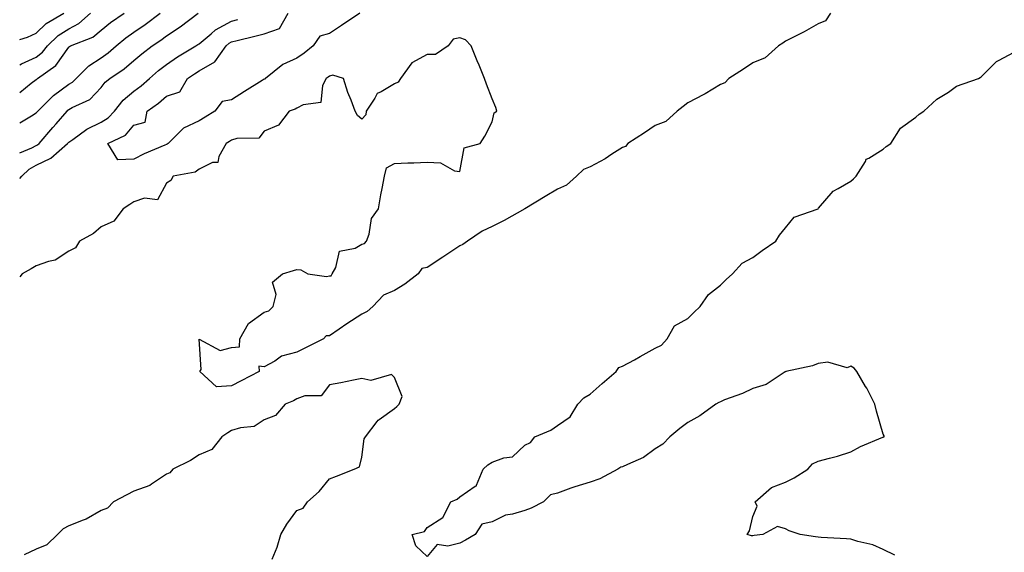
# Model space of a CAD drawing. Units: inches. Extents: x 881363 to 884003, y 7237178 to 7239818.
# Drawn here: x 881363 to 881665, y 7238346 to 7238510 of the extents above; entities that cross this region are included whole.
import ezdxf

# ---------------------------------------------------------------- set-up
doc = ezdxf.new("R2010")
doc.units = ezdxf.units.IN
doc.header["$MEASUREMENT"] = 0
doc.layers.add('Contour_88137237', color=7, linetype='Continuous', true_color=0x60e0d1)

msp = doc.modelspace()

# ---------------------------------------------------------------- linework, layer by layer
at = {"layer": 'Contour_88137237'}
for points in [[(881611.87, 7238511.92, 3315), (881610.32, 7238509.65, 3315), (881608.05, 7238508.65, 3315), (881603.77, 7238506.21, 3315), (881600.94, 7238504.81, 3315), (881598.05, 7238503.32, 3315), (881597.18, 7238502.79, 3315), (881595.86, 7238501.92, 3315), (881591.74, 7238498.23, 3315), (881588.05, 7238496.67, 3315), (881585.18, 7238494.79, 3315), (881580.64, 7238491.92, 3315), (881579.4, 7238490.57, 3315), (881578.05, 7238490.06, 3315), (881573.35, 7238487.22, 3315), (881572.98, 7238486.99, 3315), (881568.05, 7238484.38, 3315), (881566.62, 7238483.35, 3315), (881564.77, 7238481.92, 3315), (881561.26, 7238478.72, 3315), (881558.05, 7238477.46, 3315), (881554.73, 7238475.24, 3315), (881549.69, 7238471.92, 3315), (881548.93, 7238471.04, 3315), (881548.05, 7238470.75, 3315), (881544.78, 7238468.65, 3315), (881542.71, 7238467.26, 3315), (881538.05, 7238464.74, 3315), (881536.05, 7238463.92, 3315), (881533.88, 7238461.92, 3315), (881530.81, 7238459.16, 3315), (881528.05, 7238457.92, 3315), (881524.26, 7238455.71, 3315), (881518.05, 7238451.92, 3315), (881518.04, 7238451.91, 3315), (881511.7, 7238448.27, 3315), (881508.05, 7238446.42, 3315), (881504.98, 7238445, 3315), (881500.4, 7238441.92, 3315), (881499.05, 7238440.92, 3315), (881498.05, 7238440.51, 3315), (881493.75, 7238437.61, 3315), (881492.91, 7238437.06, 3315), (881488.05, 7238433.82, 3315), (881486.39, 7238433.58, 3315), (881485.34, 7238431.92, 3315), (881481.17, 7238428.8, 3315), (881478.05, 7238426.77, 3315), (881474.62, 7238425.35, 3315), (881471.39, 7238421.92, 3315), (881469.61, 7238420.37, 3315), (881468.05, 7238419.54, 3315), (881463.42, 7238416.55, 3315), (881461.04, 7238414.91, 3315), (881458.05, 7238412.88, 3315), (881457.04, 7238412.93, 3315), (881456.28, 7238411.92, 3315), (881450.73, 7238409.23, 3315), (881448.05, 7238407.87, 3315), (881443.36, 7238406.61, 3315), (881441.28, 7238405.15, 3315), (881438.05, 7238403.39, 3315), (881436.42, 7238403.55, 3315), (881436.49, 7238401.92, 3315), (881430.92, 7238399.05, 3315), (881428.05, 7238397.53, 3315), (881423.38, 7238397.24, 3315), (881418.27, 7238401.92, 3315), (881418.68, 7238402.55, 3315), (881418.1, 7238411.87, 3315), (881424.56, 7238408.42, 3315), (881428.05, 7238409.28, 3315), (881430.47, 7238409.5, 3315), (881430.56, 7238411.92, 3315), (881433.24, 7238416.72, 3315), (881438.05, 7238420.11, 3315), (881439.43, 7238420.54, 3315), (881440.83, 7238421.92, 3315), (881441.67, 7238425.54, 3315), (881440.58, 7238429.39, 3315), (881443.69, 7238431.92, 3315), (881447.01, 7238432.96, 3315), (881448.05, 7238433.3, 3315), (881449.3, 7238433.17, 3315), (881451.48, 7238431.92, 3315), (881457.2, 7238431.07, 3315), (881458.05, 7238431.31, 3315), (881458.64, 7238431.32, 3315), (881458.89, 7238431.92, 3315), (881459.99, 7238433.86, 3315), (881461.12, 7238438.85, 3315), (881465.98, 7238439.85, 3315), (881468.05, 7238440.99, 3315), (881468.78, 7238441.19, 3315), (881469.41, 7238441.92, 3315), (881470.21, 7238444.08, 3315), (881471.01, 7238448.96, 3315), (881473.11, 7238451.92, 3315), (881473.81, 7238456.16, 3315), (881474.24, 7238458.11, 3315), (881474.93, 7238461.92, 3315), (881475.55, 7238464.43, 3315), (881478.05, 7238465.85, 3315), (881482.13, 7238466, 3315), (881483.96, 7238466.01, 3315), (881488.05, 7238466.21, 3315), (881492.11, 7238465.98, 3315), (881496.4, 7238463.56, 3315), (881498.05, 7238463.32, 3315), (881499.37, 7238470.6, 3315), (881504.36, 7238471.92, 3315), (881505.8, 7238474.17, 3315), (881508.05, 7238478.64, 3315), (881508.58, 7238481.39, 3315), (881509.46, 7238481.92, 3315), (881509.17, 7238483.04, 3315), (881508.05, 7238485.62, 3315), (881506.27, 7238490.13, 3315), (881505.64, 7238491.92, 3315), (881503.97, 7238495.99, 3315), (881503.45, 7238497.32, 3315), (881501.52, 7238501.92, 3315), (881499.86, 7238503.73, 3315), (881498.05, 7238504.34, 3315), (881496.04, 7238503.93, 3315), (881494.45, 7238501.92, 3315), (881490.66, 7238499.3, 3315), (881488.05, 7238499.29, 3315), (881483.31, 7238496.67, 3315), (881479.85, 7238491.92, 3315), (881479.18, 7238490.8, 3315), (881478.05, 7238490.28, 3315), (881473.89, 7238487.77, 3315), (881472.68, 7238487.29, 3315), (881472.01, 7238485.88, 3315), (881469.38, 7238481.92, 3315), (881469.27, 7238480.7, 3315), (881468.05, 7238479.42, 3315), (881466.69, 7238480.56, 3315), (881465.93, 7238481.92, 3315), (881464.69, 7238485.28, 3315), (881463.71, 7238487.57, 3315), (881462.38, 7238491.92, 3315), (881459.1, 7238492.96, 3315), (881458.05, 7238492.64, 3315), (881457.64, 7238492.32, 3315), (881457.03, 7238491.92, 3315), (881455.92, 7238489.79, 3315), (881455.41, 7238484.56, 3315), (881450, 7238483.86, 3315), (881448.05, 7238482.82, 3315), (881447.53, 7238482.44, 3315), (881445.67, 7238481.92, 3315), (881442.44, 7238477.53, 3315), (881438.05, 7238475.7, 3315), (881436.35, 7238473.62, 3315), (881429.65, 7238473.52, 3315), (881428.05, 7238472.94, 3315), (881427.43, 7238472.54, 3315), (881426.37, 7238471.92, 3315), (881424.13, 7238468, 3315), (881423.84, 7238466.13, 3315), (881422.21, 7238466.08, 3315), (881418.05, 7238464.09, 3315), (881416.81, 7238463.16, 3315), (881410.06, 7238461.92, 3315), (881409.36, 7238460.61, 3315), (881408.05, 7238459.8, 3315), (881405.29, 7238454.68, 3315), (881401.29, 7238455.16, 3315), (881398.05, 7238454.07, 3315), (881396.79, 7238453.18, 3315), (881394.72, 7238451.92, 3315), (881391.92, 7238448.05, 3315), (881388.05, 7238446.4, 3315), (881385.7, 7238444.26, 3315), (881381.33, 7238441.92, 3315), (881380.09, 7238439.88, 3315), (881378.05, 7238438.88, 3315), (881373.86, 7238436.11, 3315), (881371.87, 7238435.74, 3315), (881368.05, 7238434.33, 3315), (881366.51, 7238433.46, 3315), (881363.77, 7238431.92, 3315), (881363, 7238430.95, 3315)], [(881363, 7238469.03, 3316), (881366.69, 7238470.56, 3316), (881368.05, 7238471.3, 3316), (881368.47, 7238471.5, 3316), (881368.95, 7238471.92, 3316), (881373.13, 7238476.84, 3316), (881374.16, 7238478.03, 3316), (881377.54, 7238481.92, 3316), (881377.8, 7238482.17, 3316), (881378.05, 7238482.36, 3316), (881379.1, 7238482.97, 3316), (881384.48, 7238485.49, 3316), (881388.05, 7238489.18, 3316), (881389.23, 7238490.74, 3316), (881390.69, 7238491.92, 3316), (881395.11, 7238494.86, 3316), (881398.05, 7238497.41, 3316), (881400.48, 7238499.49, 3316), (881403.62, 7238501.92, 3316), (881406.28, 7238503.69, 3316), (881408.05, 7238505.01, 3316), (881412.24, 7238507.73, 3316), (881417.76, 7238511.92, 3316)], [(881363, 7238478.27, 3317), (881366.59, 7238480.46, 3317), (881368.05, 7238481.33, 3317), (881368.32, 7238481.65, 3317), (881368.56, 7238481.92, 3317), (881373.35, 7238486.63, 3317), (881378.05, 7238490.12, 3317), (881379.18, 7238490.79, 3317), (881380.29, 7238491.92, 3317), (881384.17, 7238495.8, 3317), (881388.05, 7238498.28, 3317), (881390.2, 7238499.77, 3317), (881392.63, 7238501.92, 3317), (881395.6, 7238504.37, 3317), (881398.05, 7238506.08, 3317), (881401.53, 7238508.44, 3317), (881406.12, 7238511.92, 3317)], [(881363, 7238487.63, 3318), (881366.57, 7238490.45, 3318), (881368.05, 7238491.56, 3318), (881368.23, 7238491.73, 3318), (881368.49, 7238491.92, 3318), (881374.1, 7238495.88, 3318), (881378.05, 7238501.51, 3318), (881378.26, 7238501.71, 3318), (881378.63, 7238501.92, 3318), (881385.4, 7238504.57, 3318), (881388.05, 7238506.79, 3318), (881390.87, 7238509.1, 3318), (881395.08, 7238511.92, 3318)], [(881363, 7238503.83, 3320), (881365.39, 7238504.58, 3320), (881368.05, 7238505.85, 3320), (881371.15, 7238508.82, 3320), (881376.5, 7238511.92, 3320)], [(881363, 7238496.06, 3319), (881363.54, 7238496.43, 3319), (881368.05, 7238498.43, 3319), (881370.02, 7238499.95, 3319), (881371.53, 7238501.92, 3319), (881374.84, 7238505.13, 3319), (881378.05, 7238507.2, 3319), (881381.17, 7238508.8, 3319), (881384.72, 7238511.92, 3319)], [(881467.4, 7238511.92, 3314), (881461.8, 7238508.17, 3314), (881458.05, 7238505.67, 3314), (881455.07, 7238504.9, 3314), (881453.03, 7238501.92, 3314), (881450.28, 7238499.69, 3314), (881448.05, 7238498.18, 3314), (881443.77, 7238496.21, 3314), (881438.45, 7238491.92, 3314), (881438.23, 7238491.74, 3314), (881438.05, 7238491.67, 3314), (881437.37, 7238491.24, 3314), (881432.04, 7238487.94, 3314), (881428.05, 7238485.31, 3314), (881425.14, 7238484.83, 3314), (881422.85, 7238481.92, 3314), (881419.96, 7238480.01, 3314), (881418.05, 7238478.86, 3314), (881413.3, 7238476.68, 3314), (881408.52, 7238471.92, 3314), (881408.26, 7238471.71, 3314), (881408.05, 7238471.63, 3314), (881407.51, 7238471.38, 3314), (881401.16, 7238468.81, 3314), (881398.05, 7238467.11, 3314), (881393.07, 7238466.94, 3314), (881390.07, 7238471.92, 3314), (881395.45, 7238474.52, 3314), (881398.05, 7238477.6, 3314), (881401.48, 7238478.49, 3314), (881402.17, 7238481.92, 3314), (881405.62, 7238484.34, 3314), (881408.05, 7238486.47, 3314), (881412.14, 7238487.83, 3314), (881414.52, 7238491.92, 3314), (881416.61, 7238493.36, 3314), (881418.05, 7238494.24, 3314), (881422.93, 7238497.05, 3314), (881426.35, 7238501.92, 3314), (881427.26, 7238502.7, 3314), (881428.05, 7238503.14, 3314), (881429.7, 7238503.57, 3314), (881435.12, 7238504.85, 3314), (881438.05, 7238505.66, 3314), (881442.69, 7238507.28, 3314), (881445.35, 7238511.92, 3314)], [(881363, 7238461.15, 3315), (881363.62, 7238461.92, 3315), (881365.86, 7238464.11, 3315), (881368.05, 7238465.29, 3315), (881372.51, 7238467.46, 3315), (881377.71, 7238471.92, 3315), (881377.86, 7238472.11, 3315), (881378.05, 7238472.32, 3315), (881379.29, 7238473.16, 3315), (881383.64, 7238476.33, 3315), (881388.05, 7238478.48, 3315), (881390.19, 7238479.78, 3315), (881392.09, 7238481.92, 3315), (881394.73, 7238485.23, 3315), (881398.05, 7238488.03, 3315), (881400.3, 7238489.67, 3315), (881402.84, 7238491.92, 3315), (881405.63, 7238494.34, 3315), (881408.05, 7238496.24, 3315), (881411.45, 7238498.52, 3315), (881417.1, 7238501.92, 3315), (881417.68, 7238502.29, 3315), (881418.05, 7238502.56, 3315), (881421.78, 7238505.65, 3315), (881423.14, 7238506.82, 3315), (881428.05, 7238509.54, 3315), (881429.94, 7238510.03, 3315)], [(881631.63, 7238345.49, 3315), (881628.05, 7238347.24, 3315), (881624.86, 7238348.74, 3315), (881620.2, 7238349.77, 3315), (881618.05, 7238350.49, 3315), (881616.71, 7238350.58, 3315), (881608.97, 7238350.99, 3315), (881608.05, 7238351.06, 3315), (881607.27, 7238351.14, 3315), (881602.57, 7238351.92, 3315), (881599.19, 7238353.06, 3315), (881598.05, 7238353.58, 3315), (881595.57, 7238354.39, 3315), (881591.03, 7238351.92, 3315), (881588.38, 7238351.59, 3315), (881588.05, 7238351.51, 3315), (881587.6, 7238351.46, 3315), (881586.29, 7238351.92, 3315), (881586.94, 7238353.02, 3315), (881588.05, 7238357.38, 3315), (881589.34, 7238360.63, 3315), (881588.7, 7238361.92, 3315), (881593.7, 7238366.27, 3315), (881598.05, 7238367.97, 3315), (881600.72, 7238369.25, 3315), (881604.93, 7238371.92, 3315), (881606.35, 7238373.62, 3315), (881608.05, 7238374.38, 3315), (881611.5, 7238375.37, 3315), (881614, 7238375.97, 3315), (881618.05, 7238377.27, 3315), (881621.03, 7238378.94, 3315), (881627.88, 7238381.74, 3315), (881628.05, 7238381.82, 3315), (881628.12, 7238381.85, 3315), (881628.3, 7238381.92, 3315), (881628.26, 7238382.13, 3315), (881628.05, 7238382.69, 3315), (881625.91, 7238389.78, 3315), (881625.42, 7238391.92, 3315), (881622.95, 7238396.82, 3315), (881622.62, 7238397.36, 3315), (881619.89, 7238401.92, 3315), (881619.06, 7238402.93, 3315), (881618.05, 7238403.55, 3315), (881616.91, 7238403.06, 3315), (881610.97, 7238404.84, 3315), (881608.05, 7238404.44, 3315), (881606.29, 7238403.68, 3315), (881598.15, 7238401.92, 3315), (881598.08, 7238401.88, 3315), (881598.05, 7238401.88, 3315), (881597.97, 7238401.83, 3315), (881592.06, 7238397.91, 3315), (881588.05, 7238396.74, 3315), (881584.79, 7238395.18, 3315), (881579.31, 7238393.19, 3315), (881578.05, 7238392.67, 3315), (881577.59, 7238392.38, 3315), (881576.64, 7238391.92, 3315), (881571.69, 7238388.28, 3315), (881568.05, 7238386.26, 3315), (881565.57, 7238384.4, 3315), (881562.54, 7238381.92, 3315), (881560.35, 7238379.62, 3315), (881558.05, 7238378.22, 3315), (881554.41, 7238375.56, 3315), (881549.51, 7238373.38, 3315), (881548.05, 7238372.62, 3315), (881547.46, 7238372.51, 3315), (881546.61, 7238371.92, 3315), (881541.01, 7238368.96, 3315), (881538.05, 7238367.95, 3315), (881533.4, 7238366.57, 3315), (881532.19, 7238366.06, 3315), (881528.05, 7238364.57, 3315), (881525.92, 7238364.05, 3315), (881523.71, 7238361.92, 3315), (881520.02, 7238359.95, 3315), (881518.05, 7238359.24, 3315), (881514.21, 7238358.08, 3315), (881512.13, 7238357.84, 3315), (881508.05, 7238355.73, 3315), (881504.86, 7238355.1, 3315), (881502.83, 7238351.92, 3315), (881499.81, 7238350.16, 3315), (881498.05, 7238349.26, 3315), (881494.37, 7238348.25, 3315), (881491.12, 7238348.84, 3315), (881488.05, 7238345.1, 3315), (881484.58, 7238348.44, 3315), (881483.45, 7238351.92, 3315), (881487.2, 7238352.77, 3315), (881488.05, 7238354.07, 3315), (881492.9, 7238357.07, 3315), (881495.31, 7238361.92, 3315), (881497.26, 7238362.71, 3315), (881498.05, 7238363.4, 3315), (881502.82, 7238366.69, 3315), (881503.15, 7238366.81, 3315), (881503.15, 7238367.03, 3315), (881505.2, 7238371.92, 3315), (881506.66, 7238373.31, 3315), (881508.05, 7238374.14, 3315), (881511.58, 7238375.46, 3315), (881514.26, 7238375.71, 3315), (881518.05, 7238379.28, 3315), (881519.81, 7238380.16, 3315), (881521.14, 7238381.92, 3315), (881526, 7238383.96, 3315), (881528.05, 7238385.37, 3315), (881531.96, 7238388, 3315), (881534.32, 7238391.92, 3315), (881536.15, 7238393.82, 3315), (881538.05, 7238394.95, 3315), (881541.77, 7238398.2, 3315), (881546.1, 7238401.92, 3315), (881546.85, 7238403.12, 3315), (881548.05, 7238403.53, 3315), (881551.64, 7238405.51, 3315), (881553.46, 7238406.51, 3315), (881558.05, 7238409.08, 3315), (881559.94, 7238410.03, 3315), (881561.69, 7238411.92, 3315), (881564.01, 7238415.95, 3315), (881568.05, 7238418.19, 3315), (881569.92, 7238420.05, 3315), (881571.84, 7238421.92, 3315), (881574.35, 7238425.61, 3315), (881578.05, 7238428.47, 3315), (881579.79, 7238430.18, 3315), (881581.76, 7238431.92, 3315), (881584.77, 7238435.2, 3315), (881588.05, 7238436.92, 3315), (881590.9, 7238439.07, 3315), (881595.09, 7238441.92, 3315), (881596.14, 7238443.82, 3315), (881598.05, 7238446.06, 3315), (881600.68, 7238449.28, 3315), (881608.03, 7238451.9, 3315), (881608.05, 7238451.91, 3315), (881608.06, 7238451.92, 3315), (881608.17, 7238452.04, 3315), (881612.62, 7238457.35, 3315), (881614.21, 7238458.08, 3315), (881618.05, 7238460.36, 3315), (881618.87, 7238461.1, 3315), (881619.75, 7238461.92, 3315), (881622.53, 7238466.4, 3315), (881622.82, 7238467.14, 3315), (881623.56, 7238467.43, 3315), (881628.05, 7238470.18, 3315), (881628.95, 7238471.02, 3315), (881630.33, 7238471.92, 3315), (881633.28, 7238476.7, 3315), (881638.05, 7238479.99, 3315), (881639.02, 7238480.94, 3315), (881640.49, 7238481.92, 3315), (881644.44, 7238485.53, 3315), (881648.05, 7238487.74, 3315), (881650.46, 7238489.52, 3315), (881657.31, 7238491.92, 3315), (881657.75, 7238492.22, 3315), (881658.05, 7238492.44, 3315), (881662.82, 7238497.14, 3315), (881663.61, 7238497.48, 3315), (881668.05, 7238499.93, 3315)], [(881440.49, 7238344.35, 3316), (881442.03, 7238347.95, 3316), (881443.18, 7238351.92, 3316), (881444.95, 7238355.02, 3316), (881448.05, 7238359.23, 3316), (881450.04, 7238359.93, 3316), (881451.37, 7238361.92, 3316), (881454.93, 7238365.04, 3316), (881458.05, 7238369, 3316), (881460.18, 7238369.79, 3316), (881465.62, 7238371.92, 3316), (881467.27, 7238372.7, 3316), (881468.05, 7238375.64, 3316), (881468.74, 7238381.23, 3316), (881469.11, 7238381.92, 3316), (881472.67, 7238386.54, 3316), (881472.98, 7238386.99, 3316), (881473.34, 7238387.21, 3316), (881478.05, 7238390.56, 3316), (881478.74, 7238391.23, 3316), (881479.45, 7238391.92, 3316), (881480.37, 7238394.23, 3316), (881478.05, 7238400.12, 3316), (881477.14, 7238401.01, 3316), (881470.76, 7238399.21, 3316), (881468.05, 7238399.79, 3316), (881465.43, 7238399.3, 3316), (881461.55, 7238398.42, 3316), (881458.05, 7238397.83, 3316), (881455.5, 7238394.47, 3316), (881450.55, 7238394.42, 3316), (881448.05, 7238393.5, 3316), (881447.05, 7238392.92, 3316), (881444.51, 7238391.92, 3316), (881441.5, 7238388.47, 3316), (881438.05, 7238387.09, 3316), (881434.91, 7238385.06, 3316), (881430.81, 7238384.67, 3316), (881428.05, 7238383.8, 3316), (881426.88, 7238383.09, 3316), (881425.01, 7238381.92, 3316), (881422.01, 7238377.96, 3316), (881418.05, 7238376.34, 3316), (881415.41, 7238374.57, 3316), (881409.95, 7238371.92, 3316), (881409.11, 7238370.86, 3316), (881408.05, 7238370.43, 3316), (881403.48, 7238367.35, 3316), (881402.99, 7238366.98, 3316), (881398.05, 7238365.16, 3316), (881395.93, 7238364.04, 3316), (881391.84, 7238361.92, 3316), (881389.95, 7238360.02, 3316), (881388.05, 7238359.24, 3316), (881383.38, 7238356.59, 3316), (881382.45, 7238356.32, 3316), (881378.05, 7238354.58, 3316), (881376.35, 7238353.62, 3316), (881374.63, 7238351.92, 3316), (881371.32, 7238348.66, 3316), (881368.05, 7238347.38, 3316), (881364.34, 7238345.62, 3316)]]:
    msp.add_polyline3d(points, dxfattribs=at)

doc.saveas('drawing.dxf')
